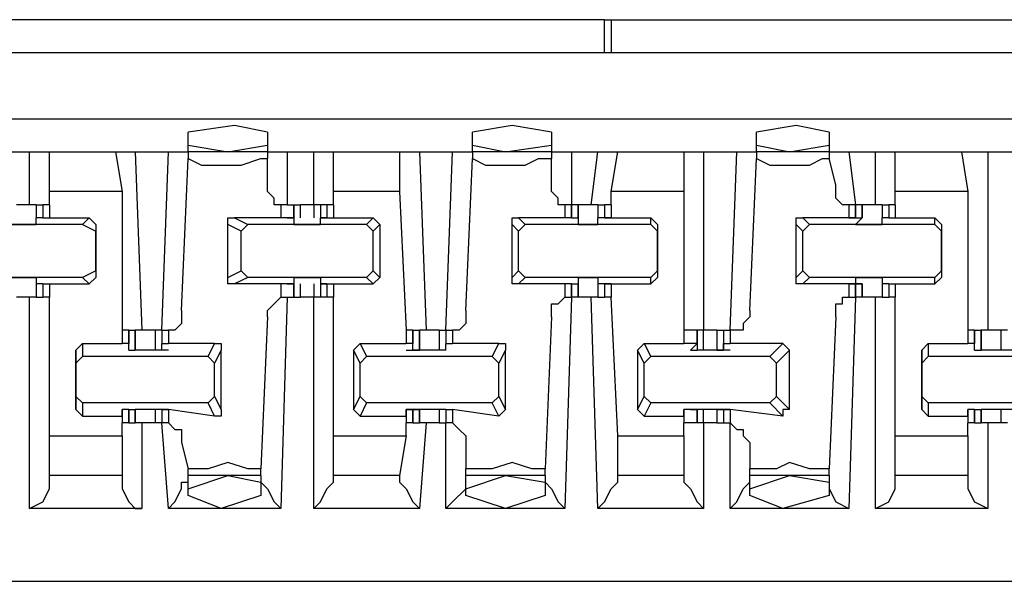
# Model space of a CAD drawing. Extents: x 0 to 5.28, y 0 to 4.61.
# Drawn here: x 2.02 to 2.17, y 4.26 to 4.34 of the extents above; entities that cross this region are included whole.
import ezdxf

# ---------------------------------------------------------------- set-up
doc = ezdxf.new("R2010")
doc.units = 0
doc.header["$MEASUREMENT"] = 0
doc.layers.get('0').update_dxf_attribs({"linetype": 'CONTINUOUS'})

msp = doc.modelspace()

# ---------------------------------------------------------------- linework, layer by layer
for p, q in [((2.11024, 4.33957), (2.00197, 4.33957)), ((2.11024, 4.33465), (2.11024, 4.33957)), ((2.11024, 4.33957), (2.11122, 4.33957)), ((2.11122, 4.33957), (2.2313, 4.33957)), ((2.11122, 4.33957), (2.11122, 4.33465)), ((3.27657, 4.33465), (1.75492, 4.33465)), ((1.75492, 4.3248), (3.27657, 4.3248)), ((2.04823, 4.32087), (2.04823, 4.32283)), ((2.06004, 4.32283), (2.06004, 4.32087)), ((2.09055, 4.32087), (2.09055, 4.32283)), ((2.10236, 4.32283), (2.10236, 4.32087)), ((2.13287, 4.32087), (2.13287, 4.32283)), ((2.1437, 4.32283), (2.1437, 4.32087)), ((2.04823, 4.31988), (2.04823, 4.32087)), ((2.04823, 4.32087), (2.05413, 4.31988)), ((2.05413, 4.31988), (2.06004, 4.32087)), ((2.06004, 4.32087), (2.06004, 4.31988)), ((2.09055, 4.31988), (2.09055, 4.32087)), ((2.09055, 4.32087), (2.09547, 4.31988)), ((2.09547, 4.31988), (2.10236, 4.32087)), ((2.10236, 4.32087), (2.10236, 4.31988)), ((2.13287, 4.31988), (2.13287, 4.32087)), ((2.13287, 4.32087), (2.1378, 4.31988)), ((2.1378, 4.31988), (2.1437, 4.32087)), ((2.1437, 4.32087), (2.1437, 4.31988)), ((2.02067, 4.31988), (2.02461, 4.31988)), ((2.02461, 4.31201), (2.02461, 4.31988)), ((2.02461, 4.31988), (2.02756, 4.31988)), ((2.02756, 4.31988), (2.0374, 4.31988)), ((2.02756, 4.31398), (2.02756, 4.31988)), ((2.0374, 4.31988), (2.04035, 4.31988)), ((2.0374, 4.31988), (2.03839, 4.31398)), ((2.04035, 4.31988), (2.04528, 4.31988)), ((2.04035, 4.31988), (2.04134, 4.29331)), ((2.04429, 4.29331), (2.04528, 4.31988)), ((2.04528, 4.31988), (2.04823, 4.31988)), ((2.04823, 4.31988), (2.04823, 4.3189)), ((2.06004, 4.31988), (2.04823, 4.31988)), ((2.06004, 4.31988), (2.06299, 4.31988)), ((2.06004, 4.31988), (2.06004, 4.3189)), ((2.06299, 4.31988), (2.06693, 4.31988)), ((2.06299, 4.31988), (2.06299, 4.31201)), ((2.06693, 4.31201), (2.06693, 4.31988)), ((2.06693, 4.31988), (2.06988, 4.31988)), ((2.06988, 4.31988), (2.07972, 4.31988)), ((2.06988, 4.31398), (2.06988, 4.31988)), ((2.07972, 4.31988), (2.08268, 4.31988)), ((2.07972, 4.31988), (2.07972, 4.31398)), ((2.08268, 4.31988), (2.0876, 4.31988)), ((2.08268, 4.31988), (2.08366, 4.29331)), ((2.08661, 4.29331), (2.0876, 4.31988)), ((2.0876, 4.31988), (2.09055, 4.31988)), ((2.09055, 4.31988), (2.09055, 4.3189)), ((2.10236, 4.31988), (2.09055, 4.31988)), ((2.10236, 4.31988), (2.10531, 4.31988)), ((2.10236, 4.31988), (2.10236, 4.3189)), ((2.10531, 4.31988), (2.10925, 4.31988)), ((2.10531, 4.31988), (2.10531, 4.31201)), ((2.10827, 4.31201), (2.10925, 4.31988)), ((2.10925, 4.31988), (2.1122, 4.31988)), ((2.11122, 4.31398), (2.1122, 4.31988)), ((2.1122, 4.31988), (2.12205, 4.31988)), ((2.12205, 4.31988), (2.125, 4.31988)), ((2.12205, 4.31988), (2.12205, 4.31398)), ((2.125, 4.31988), (2.12992, 4.31988)), ((2.125, 4.31988), (2.125, 4.29331)), ((2.12894, 4.29331), (2.12992, 4.31988)), ((2.12992, 4.31988), (2.13287, 4.31988)), ((2.13287, 4.31988), (2.13287, 4.3189)), ((2.1437, 4.31988), (2.13287, 4.31988)), ((2.1437, 4.31988), (2.14665, 4.31988)), ((2.1437, 4.31988), (2.1437, 4.3189)), ((2.14665, 4.31988), (2.15059, 4.31988)), ((2.14665, 4.31988), (2.14764, 4.31201)), ((2.15059, 4.31201), (2.15059, 4.31988)), ((2.15059, 4.31988), (2.15354, 4.31988)), ((2.15354, 4.31988), (2.16339, 4.31988)), ((2.15354, 4.31398), (2.15354, 4.31988)), ((2.16339, 4.31988), (2.16732, 4.31988)), ((2.16339, 4.31988), (2.16437, 4.31398)), ((2.16732, 4.31988), (2.17126, 4.31988)), ((2.16732, 4.31988), (2.16732, 4.29331)), ((2.04724, 4.29626), (2.04823, 4.3189)), ((2.06004, 4.31496), (2.06004, 4.3189)), ((2.08957, 4.29626), (2.09055, 4.3189)), ((2.10236, 4.31496), (2.10236, 4.3189)), ((2.13189, 4.29626), (2.13287, 4.3189)), ((2.14469, 4.31496), (2.1437, 4.3189)), ((2.03839, 4.31398), (2.02756, 4.31398)), ((2.02756, 4.31201), (2.02756, 4.31398)), ((2.03839, 4.31398), (2.03839, 4.29331)), ((2.07972, 4.31398), (2.06988, 4.31398)), ((2.06988, 4.31201), (2.06988, 4.31398)), ((2.07972, 4.31398), (2.08071, 4.29331)), ((2.12205, 4.31398), (2.11122, 4.31398)), ((2.11122, 4.31201), (2.11122, 4.31398)), ((2.12205, 4.31398), (2.12205, 4.29331)), ((2.16437, 4.31398), (2.15354, 4.31398)), ((2.15354, 4.31201), (2.15354, 4.31398)), ((2.16437, 4.31398), (2.16437, 4.29331)), ((2.02362, 4.31201), (2.02264, 4.31201)), ((2.02559, 4.31201), (2.02559, 4.31004)), ((2.02559, 4.31201), (2.02559, 4.31004)), ((2.02559, 4.31201), (2.02657, 4.31201)), ((2.02657, 4.31201), (2.02657, 4.31004)), ((2.02756, 4.31201), (2.02657, 4.31201)), ((2.02657, 4.31201), (2.02657, 4.31004)), ((2.02756, 4.31201), (2.02756, 4.31201)), ((2.02756, 4.31201), (2.02756, 4.31004)), ((2.02756, 4.31201), (2.02756, 4.31004)), ((2.06299, 4.31201), (2.06201, 4.31201)), ((2.06201, 4.31201), (2.06201, 4.31004)), ((2.06299, 4.31201), (2.06398, 4.31201)), ((2.06398, 4.31004), (2.06398, 4.31201)), ((2.06398, 4.31201), (2.06398, 4.31004)), ((2.06398, 4.31201), (2.06496, 4.31201)), ((2.06398, 4.31201), (2.06398, 4.31004)), ((2.06398, 4.31201), (2.06398, 4.31201)), ((2.06496, 4.31004), (2.06496, 4.31201)), ((2.06594, 4.31201), (2.06496, 4.31201)), ((2.06693, 4.31201), (2.06594, 4.31201)), ((2.06693, 4.31201), (2.06693, 4.31004)), ((2.06791, 4.31201), (2.06693, 4.31201)), ((2.06791, 4.31201), (2.06791, 4.31004)), ((2.0689, 4.31201), (2.06791, 4.31201)), ((2.06791, 4.31201), (2.06791, 4.31004)), ((2.06791, 4.31201), (2.06791, 4.31004)), ((2.06791, 4.31201), (2.06791, 4.31201)), ((2.06988, 4.31201), (2.0689, 4.31201)), ((2.0689, 4.31201), (2.0689, 4.31004)), ((2.06988, 4.31201), (2.06988, 4.31201)), ((2.06988, 4.31201), (2.06988, 4.31004)), ((2.10531, 4.31201), (2.10433, 4.31201)), ((2.10433, 4.31201), (2.10433, 4.31004)), ((2.10531, 4.31004), (2.10531, 4.31201)), ((2.10531, 4.31201), (2.10531, 4.31201)), ((2.10531, 4.31201), (2.10531, 4.31004)), ((2.1063, 4.31201), (2.10531, 4.31201)), ((2.1063, 4.31004), (2.1063, 4.31201)), ((2.1063, 4.31201), (2.1063, 4.31004)), ((2.10925, 4.31201), (2.10827, 4.31201)), ((2.10925, 4.31201), (2.10925, 4.31004)), ((2.10925, 4.31201), (2.10925, 4.31004)), ((2.10925, 4.31201), (2.11024, 4.31201)), ((2.11024, 4.31201), (2.11024, 4.31004)), ((2.11122, 4.31201), (2.11024, 4.31201)), ((2.11024, 4.31201), (2.11024, 4.31004)), ((2.11122, 4.31201), (2.11122, 4.31201)), ((2.11122, 4.31201), (2.11122, 4.31004)), ((2.11122, 4.31201), (2.11122, 4.31004)), ((2.14764, 4.31201), (2.14665, 4.31201)), ((2.14665, 4.31201), (2.14665, 4.31004)), ((2.14764, 4.31004), (2.14764, 4.31201)), ((2.14764, 4.31201), (2.14764, 4.31201)), ((2.14764, 4.31201), (2.14764, 4.31004)), ((2.14862, 4.31201), (2.14764, 4.31201)), ((2.14862, 4.31004), (2.14862, 4.31201)), ((2.14961, 4.31201), (2.14862, 4.31201)), ((2.14862, 4.31201), (2.14862, 4.31004)), ((2.15157, 4.31201), (2.15157, 4.31004)), ((2.15157, 4.31201), (2.15157, 4.31004)), ((2.15157, 4.31201), (2.15256, 4.31201)), ((2.15256, 4.31201), (2.15256, 4.31004)), ((2.15354, 4.31201), (2.15256, 4.31201)), ((2.15256, 4.31201), (2.15256, 4.31004)), ((2.15354, 4.31201), (2.15354, 4.31201)), ((2.15354, 4.31201), (2.15354, 4.31004)), ((2.15354, 4.31201), (2.15354, 4.31004)), ((2.03248, 4.30906), (2.01476, 4.30906)), ((2.02165, 4.30906), (2.02559, 4.30906)), ((2.02657, 4.31004), (2.02559, 4.31004)), ((2.02559, 4.31004), (2.02559, 4.31004)), ((2.02559, 4.30906), (2.02559, 4.31004)), ((2.02559, 4.30906), (2.02559, 4.30906)), ((2.02657, 4.31004), (2.02756, 4.31004)), ((2.02657, 4.31004), (2.02657, 4.31004)), ((2.02657, 4.31004), (2.02657, 4.31004)), ((2.02657, 4.31004), (2.02657, 4.31004)), ((2.02657, 4.31004), (2.02657, 4.31004)), ((2.02756, 4.31004), (2.03346, 4.31004)), ((2.02756, 4.31004), (2.02756, 4.31004)), ((2.02756, 4.31004), (2.02756, 4.31004)), ((2.03248, 4.30906), (2.03346, 4.31004)), ((2.03248, 4.30906), (2.03445, 4.30807)), ((2.03346, 4.31004), (2.03445, 4.30906)), ((2.03445, 4.30906), (2.03445, 4.30807)), ((2.03445, 4.30906), (2.03445, 4.30118)), ((2.0561, 4.30807), (2.05413, 4.30906)), ((2.05413, 4.30118), (2.05413, 4.30906)), ((2.06201, 4.31004), (2.05512, 4.31004)), ((2.05512, 4.31004), (2.05709, 4.30906)), ((2.0561, 4.30807), (2.05709, 4.30906)), ((2.0748, 4.30906), (2.05709, 4.30906)), ((2.06398, 4.31004), (2.06201, 4.31004)), ((2.06299, 4.31004), (2.06398, 4.31004)), ((2.06299, 4.31004), (2.06299, 4.31004)), ((2.06299, 4.31004), (2.06299, 4.31004)), ((2.06299, 4.31004), (2.06398, 4.31004)), ((2.06299, 4.31004), (2.06299, 4.31004)), ((2.06398, 4.31004), (2.06398, 4.30906)), ((2.06398, 4.31004), (2.06398, 4.31004)), ((2.06398, 4.30906), (2.06791, 4.30906)), ((2.06398, 4.30906), (2.06398, 4.30906)), ((2.06791, 4.31004), (2.0689, 4.31004)), ((2.06791, 4.31004), (2.06791, 4.31004)), ((2.0689, 4.31004), (2.06791, 4.31004)), ((2.0689, 4.31004), (2.06791, 4.31004)), ((2.06791, 4.31004), (2.06791, 4.31004)), ((2.06791, 4.30906), (2.06791, 4.31004)), ((2.06791, 4.30906), (2.06791, 4.30906)), ((2.0689, 4.31004), (2.06988, 4.31004)), ((2.0689, 4.31004), (2.0689, 4.31004)), ((2.0689, 4.31004), (2.0689, 4.31004)), ((2.06988, 4.31004), (2.07579, 4.31004)), ((2.06988, 4.31004), (2.06988, 4.31004)), ((2.0748, 4.30906), (2.07579, 4.31004)), ((2.0748, 4.30906), (2.07579, 4.30807)), ((2.07579, 4.31004), (2.07677, 4.30906)), ((2.07677, 4.30906), (2.07579, 4.30807)), ((2.07677, 4.30906), (2.07677, 4.30118)), ((2.09744, 4.30807), (2.09646, 4.30906)), ((2.09646, 4.30118), (2.09646, 4.30906)), ((2.10433, 4.31004), (2.09744, 4.31004)), ((2.09744, 4.31004), (2.09843, 4.30906)), ((2.09744, 4.30807), (2.09843, 4.30906)), ((2.11713, 4.30906), (2.09843, 4.30906)), ((2.10531, 4.31004), (2.10433, 4.31004)), ((2.10531, 4.31004), (2.1063, 4.31004)), ((2.10531, 4.31004), (2.10531, 4.31004)), ((2.10531, 4.31004), (2.10531, 4.31004)), ((2.10531, 4.31004), (2.10531, 4.31004)), ((2.10531, 4.31004), (2.10531, 4.31004)), ((2.1063, 4.31004), (2.1063, 4.30906)), ((2.1063, 4.31004), (2.1063, 4.31004)), ((2.1063, 4.30906), (2.10925, 4.30906)), ((2.1063, 4.30906), (2.1063, 4.30906)), ((2.11122, 4.31004), (2.10925, 4.31004)), ((2.10925, 4.31004), (2.10925, 4.31004)), ((2.10925, 4.30906), (2.10925, 4.31004)), ((2.10925, 4.30906), (2.10925, 4.30906)), ((2.11024, 4.31004), (2.11122, 4.31004)), ((2.11024, 4.31004), (2.11024, 4.31004)), ((2.11122, 4.31004), (2.11024, 4.31004)), ((2.11122, 4.31004), (2.11713, 4.31004)), ((2.11122, 4.31004), (2.11122, 4.31004)), ((2.11122, 4.31004), (2.11122, 4.31004)), ((2.11122, 4.31004), (2.11122, 4.31004)), ((2.11122, 4.31004), (2.11122, 4.31004)), ((2.11713, 4.31004), (2.11811, 4.30906)), ((2.11713, 4.30906), (2.11713, 4.31004)), ((2.11713, 4.30906), (2.11811, 4.30807)), ((2.11811, 4.30906), (2.11811, 4.30807)), ((2.11811, 4.30906), (2.11811, 4.30118)), ((2.13976, 4.30807), (2.13878, 4.30906)), ((2.13878, 4.30118), (2.13878, 4.30906)), ((2.14665, 4.31004), (2.13976, 4.31004)), ((2.13976, 4.31004), (2.14075, 4.30906)), ((2.13976, 4.30807), (2.14075, 4.30906)), ((2.15945, 4.30906), (2.14075, 4.30906)), ((2.14665, 4.31004), (2.14862, 4.31004)), ((2.14665, 4.31004), (2.14665, 4.31004)), ((2.14665, 4.31004), (2.14764, 4.31004)), ((2.14764, 4.31004), (2.14665, 4.31004)), ((2.14665, 4.31004), (2.14665, 4.31004)), ((2.14862, 4.31004), (2.14764, 4.30906)), ((2.14764, 4.31004), (2.14764, 4.31004)), ((2.14764, 4.30906), (2.15157, 4.30906)), ((2.14764, 4.30906), (2.14764, 4.30906)), ((2.14862, 4.31004), (2.14862, 4.31004)), ((2.15256, 4.31004), (2.15157, 4.31004)), ((2.15157, 4.31004), (2.15157, 4.31004)), ((2.15157, 4.30906), (2.15157, 4.31004)), ((2.15157, 4.30906), (2.15157, 4.30906)), ((2.15256, 4.31004), (2.15354, 4.31004)), ((2.15256, 4.31004), (2.15256, 4.31004)), ((2.15256, 4.31004), (2.15256, 4.31004)), ((2.15256, 4.31004), (2.15256, 4.31004)), ((2.15256, 4.31004), (2.15256, 4.31004)), ((2.15354, 4.31004), (2.15945, 4.31004)), ((2.15354, 4.31004), (2.15354, 4.31004)), ((2.15354, 4.31004), (2.15354, 4.31004)), ((2.15945, 4.31004), (2.16043, 4.30906)), ((2.15945, 4.30906), (2.15945, 4.31004)), ((2.15945, 4.30906), (2.16043, 4.30807)), ((2.16043, 4.30906), (2.16043, 4.30807)), ((2.16043, 4.30906), (2.16043, 4.30118)), ((2.03445, 4.30217), (2.03445, 4.30807)), ((2.0561, 4.30217), (2.0561, 4.30807)), ((2.07579, 4.30217), (2.07579, 4.30807)), ((2.09744, 4.30217), (2.09744, 4.30807)), ((2.11811, 4.30217), (2.11811, 4.30807)), ((2.13976, 4.30217), (2.13976, 4.30807)), ((2.16043, 4.30217), (2.16043, 4.30807)), ((2.03445, 4.30217), (2.03248, 4.30118)), ((2.03445, 4.30217), (2.03445, 4.30118)), ((2.05413, 4.30118), (2.0561, 4.30217)), ((2.05709, 4.30118), (2.0561, 4.30217)), ((2.07579, 4.30217), (2.0748, 4.30118)), ((2.07579, 4.30217), (2.07677, 4.30118)), ((2.09646, 4.30118), (2.09744, 4.30217)), ((2.09843, 4.30118), (2.09744, 4.30217)), ((2.11811, 4.30217), (2.11713, 4.30118)), ((2.11811, 4.30217), (2.11811, 4.30118)), ((2.13878, 4.30118), (2.13976, 4.30217)), ((2.14075, 4.30118), (2.13976, 4.30217)), ((2.16043, 4.30217), (2.15945, 4.30118)), ((2.16043, 4.30217), (2.16043, 4.30118)), ((2.03248, 4.30118), (2.01476, 4.30118)), ((2.02165, 4.30118), (2.02559, 4.30118)), ((2.02559, 4.30118), (2.02559, 4.3002)), ((2.02559, 4.3002), (2.02559, 4.29823)), ((2.02559, 4.3002), (2.02559, 4.3002)), ((2.02559, 4.3002), (2.02559, 4.3002)), ((2.02657, 4.3002), (2.02559, 4.3002)), ((2.02559, 4.3002), (2.02559, 4.29823)), ((2.02657, 4.3002), (2.02657, 4.29823)), ((2.02657, 4.3002), (2.02657, 4.3002)), ((2.02657, 4.3002), (2.02657, 4.3002)), ((2.02657, 4.3002), (2.02657, 4.3002)), ((2.02657, 4.3002), (2.02756, 4.3002)), ((2.02657, 4.3002), (2.02657, 4.3002)), ((2.02657, 4.3002), (2.02657, 4.29823)), ((2.02756, 4.3002), (2.02756, 4.3002)), ((2.02756, 4.3002), (2.02756, 4.3002)), ((2.02756, 4.3002), (2.03346, 4.3002)), ((2.02756, 4.3002), (2.02756, 4.29823)), ((2.02756, 4.3002), (2.02756, 4.29823)), ((2.03346, 4.3002), (2.03248, 4.30118)), ((2.03445, 4.30118), (2.03346, 4.3002)), ((2.05709, 4.30118), (2.05512, 4.3002)), ((2.06201, 4.3002), (2.05512, 4.3002)), ((2.0748, 4.30118), (2.05709, 4.30118)), ((2.06398, 4.3002), (2.06201, 4.3002)), ((2.06201, 4.3002), (2.06201, 4.29823)), ((2.06299, 4.3002), (2.06398, 4.3002)), ((2.06299, 4.3002), (2.06299, 4.3002)), ((2.06299, 4.3002), (2.06299, 4.3002)), ((2.06299, 4.3002), (2.06398, 4.3002)), ((2.06299, 4.3002), (2.06299, 4.3002)), ((2.06398, 4.30118), (2.06398, 4.3002)), ((2.06398, 4.30118), (2.06791, 4.30118)), ((2.06398, 4.29823), (2.06398, 4.3002)), ((2.06398, 4.3002), (2.06398, 4.3002)), ((2.06398, 4.3002), (2.06398, 4.3002)), ((2.06398, 4.3002), (2.06398, 4.29823)), ((2.06398, 4.3002), (2.06398, 4.29823)), ((2.06496, 4.29823), (2.06496, 4.3002)), ((2.06693, 4.3002), (2.06693, 4.29823)), ((2.06791, 4.30118), (2.06791, 4.3002)), ((2.06791, 4.3002), (2.06791, 4.29823)), ((2.06791, 4.3002), (2.06791, 4.3002)), ((2.06791, 4.3002), (2.06791, 4.3002)), ((2.0689, 4.3002), (2.06791, 4.3002)), ((2.0689, 4.3002), (2.06791, 4.3002)), ((2.06791, 4.3002), (2.06791, 4.3002)), ((2.06791, 4.3002), (2.0689, 4.3002)), ((2.06791, 4.3002), (2.06791, 4.29823)), ((2.06791, 4.3002), (2.06791, 4.29823)), ((2.0689, 4.3002), (2.0689, 4.3002)), ((2.0689, 4.3002), (2.06988, 4.3002)), ((2.0689, 4.3002), (2.0689, 4.3002)), ((2.0689, 4.3002), (2.0689, 4.29823)), ((2.06988, 4.3002), (2.06988, 4.3002)), ((2.06988, 4.3002), (2.07579, 4.3002)), ((2.06988, 4.3002), (2.06988, 4.29823)), ((2.07579, 4.3002), (2.0748, 4.30118)), ((2.07677, 4.30118), (2.07579, 4.3002)), ((2.09843, 4.30118), (2.09744, 4.3002)), ((2.10433, 4.3002), (2.09744, 4.3002)), ((2.11713, 4.30118), (2.09843, 4.30118)), ((2.10531, 4.3002), (2.10433, 4.3002)), ((2.10433, 4.3002), (2.10433, 4.29823)), ((2.10531, 4.29823), (2.10531, 4.3002)), ((2.10531, 4.3002), (2.10531, 4.3002)), ((2.10531, 4.3002), (2.10531, 4.3002)), ((2.10531, 4.3002), (2.10531, 4.3002)), ((2.10531, 4.3002), (2.1063, 4.3002)), ((2.10531, 4.3002), (2.10531, 4.3002)), ((2.10531, 4.3002), (2.10531, 4.29823)), ((2.1063, 4.30118), (2.1063, 4.3002)), ((2.1063, 4.30118), (2.10925, 4.30118)), ((2.1063, 4.29823), (2.1063, 4.3002)), ((2.1063, 4.3002), (2.1063, 4.3002)), ((2.1063, 4.3002), (2.1063, 4.3002)), ((2.1063, 4.3002), (2.1063, 4.29823)), ((2.10925, 4.30118), (2.10925, 4.3002)), ((2.10925, 4.3002), (2.10925, 4.29823)), ((2.10925, 4.3002), (2.10925, 4.3002)), ((2.10925, 4.3002), (2.10925, 4.3002)), ((2.11122, 4.3002), (2.10925, 4.3002)), ((2.10925, 4.3002), (2.10925, 4.29823)), ((2.11024, 4.3002), (2.11024, 4.29823)), ((2.11122, 4.3002), (2.11024, 4.3002)), ((2.11024, 4.3002), (2.11024, 4.3002)), ((2.11024, 4.3002), (2.11122, 4.3002)), ((2.11024, 4.3002), (2.11024, 4.29823)), ((2.11122, 4.3002), (2.11122, 4.3002)), ((2.11122, 4.3002), (2.11122, 4.3002)), ((2.11122, 4.3002), (2.11122, 4.3002)), ((2.11122, 4.3002), (2.11713, 4.3002)), ((2.11122, 4.3002), (2.11122, 4.29823)), ((2.11122, 4.3002), (2.11122, 4.3002)), ((2.11122, 4.3002), (2.11122, 4.29823)), ((2.11713, 4.3002), (2.11713, 4.30118)), ((2.11811, 4.30118), (2.11713, 4.3002)), ((2.14075, 4.30118), (2.13976, 4.3002)), ((2.14665, 4.3002), (2.13976, 4.3002)), ((2.15945, 4.30118), (2.14075, 4.30118)), ((2.14764, 4.3002), (2.14665, 4.3002)), ((2.14665, 4.3002), (2.14764, 4.3002)), ((2.14665, 4.3002), (2.14665, 4.3002)), ((2.14665, 4.3002), (2.14862, 4.3002)), ((2.14665, 4.3002), (2.14665, 4.3002)), ((2.14665, 4.3002), (2.14665, 4.29823)), ((2.14764, 4.30118), (2.14764, 4.3002)), ((2.14764, 4.30118), (2.15157, 4.30118)), ((2.14764, 4.29823), (2.14764, 4.3002)), ((2.14764, 4.3002), (2.14764, 4.3002)), ((2.14862, 4.3002), (2.14764, 4.3002)), ((2.14764, 4.3002), (2.14764, 4.29823)), ((2.14862, 4.29823), (2.14862, 4.3002)), ((2.14862, 4.3002), (2.14862, 4.3002)), ((2.14862, 4.3002), (2.14862, 4.29823)), ((2.15157, 4.30118), (2.15157, 4.3002)), ((2.15157, 4.3002), (2.15157, 4.29823)), ((2.15157, 4.3002), (2.15157, 4.3002)), ((2.15157, 4.3002), (2.15157, 4.3002)), ((2.15256, 4.3002), (2.15157, 4.3002)), ((2.15157, 4.3002), (2.15157, 4.29823)), ((2.15256, 4.3002), (2.15256, 4.29823)), ((2.15256, 4.3002), (2.15256, 4.3002)), ((2.15256, 4.3002), (2.15256, 4.3002)), ((2.15256, 4.3002), (2.15256, 4.3002)), ((2.15256, 4.3002), (2.15354, 4.3002)), ((2.15256, 4.3002), (2.15256, 4.3002)), ((2.15256, 4.3002), (2.15256, 4.29823)), ((2.15354, 4.3002), (2.15354, 4.3002)), ((2.15354, 4.3002), (2.15354, 4.3002)), ((2.15354, 4.3002), (2.15945, 4.3002)), ((2.15354, 4.3002), (2.15354, 4.29823)), ((2.15354, 4.3002), (2.15354, 4.29823)), ((2.15945, 4.3002), (2.15945, 4.30118)), ((2.16043, 4.30118), (2.15945, 4.3002)), ((2.02362, 4.29823), (2.02264, 4.29823)), ((2.02461, 4.26673), (2.02461, 4.29823)), ((2.02559, 4.29823), (2.02657, 4.29823)), ((2.02756, 4.29823), (2.02657, 4.29823)), ((2.02756, 4.27756), (2.02756, 4.29823)), ((2.06299, 4.29823), (2.06201, 4.26673)), ((2.06201, 4.29823), (2.06299, 4.29823)), ((2.06299, 4.29823), (2.06398, 4.29823)), ((2.06398, 4.29823), (2.06398, 4.29823)), ((2.06398, 4.29823), (2.06496, 4.29823)), ((2.06594, 4.29823), (2.06496, 4.29823)), ((2.06693, 4.29823), (2.06594, 4.29823)), ((2.06693, 4.26673), (2.06693, 4.29823)), ((2.06791, 4.29823), (2.06693, 4.29823)), ((2.06791, 4.29823), (2.06791, 4.29823)), ((2.0689, 4.29823), (2.06791, 4.29823)), ((2.06988, 4.29823), (2.0689, 4.29823)), ((2.06988, 4.27756), (2.06988, 4.29823)), ((2.10531, 4.29823), (2.10433, 4.26673)), ((2.10433, 4.29823), (2.10531, 4.29823)), ((2.10531, 4.29823), (2.10531, 4.29823)), ((2.1063, 4.29823), (2.10531, 4.29823)), ((2.10925, 4.26673), (2.10827, 4.29823)), ((2.10925, 4.29823), (2.10827, 4.29823)), ((2.10925, 4.29823), (2.11024, 4.29823)), ((2.11122, 4.29823), (2.11024, 4.29823)), ((2.1122, 4.27756), (2.11122, 4.29823)), ((2.14764, 4.29823), (2.14665, 4.26673)), ((2.14665, 4.29823), (2.14764, 4.29823)), ((2.14764, 4.29823), (2.14764, 4.29823)), ((2.14862, 4.29823), (2.14764, 4.29823)), ((2.14961, 4.29823), (2.14862, 4.29823)), ((2.15059, 4.26673), (2.15059, 4.29823)), ((2.15157, 4.29823), (2.15256, 4.29823)), ((2.15354, 4.29823), (2.15256, 4.29823)), ((2.15354, 4.27756), (2.15354, 4.29823)), ((2.06004, 4.29528), (2.05906, 4.27264)), ((2.10236, 4.29528), (2.10138, 4.27264)), ((2.14469, 4.29528), (2.1437, 4.27264)), ((2.03839, 4.29331), (2.03839, 4.29134)), ((2.03937, 4.29331), (2.03839, 4.29331)), ((2.03839, 4.29331), (2.03839, 4.29134)), ((2.03937, 4.29134), (2.03937, 4.29331)), ((2.03937, 4.29331), (2.04035, 4.29331)), ((2.03937, 4.29331), (2.03937, 4.29134)), ((2.04035, 4.29035), (2.04035, 4.29331)), ((2.04035, 4.29331), (2.04035, 4.29035)), ((2.04331, 4.29331), (2.04232, 4.29331)), ((2.04331, 4.29331), (2.04331, 4.29035)), ((2.04429, 4.29331), (2.04331, 4.29331)), ((2.04331, 4.29331), (2.04331, 4.29035)), ((2.04429, 4.29331), (2.04429, 4.29134)), ((2.04429, 4.29331), (2.04429, 4.29331)), ((2.04429, 4.29331), (2.04429, 4.29134)), ((2.04429, 4.29331), (2.04528, 4.29331)), ((2.04528, 4.29331), (2.04528, 4.29134)), ((2.08071, 4.29331), (2.08071, 4.29134)), ((2.08169, 4.29331), (2.08071, 4.29331)), ((2.08071, 4.29331), (2.08071, 4.29134)), ((2.08169, 4.29134), (2.08169, 4.29331)), ((2.08169, 4.29331), (2.08268, 4.29331)), ((2.08169, 4.29331), (2.08169, 4.29134)), ((2.08268, 4.29035), (2.08268, 4.29331)), ((2.08268, 4.29331), (2.08268, 4.29035)), ((2.08366, 4.29331), (2.08268, 4.29331)), ((2.08563, 4.29331), (2.08563, 4.29035)), ((2.08563, 4.29331), (2.08563, 4.29134)), ((2.08563, 4.29331), (2.08661, 4.29331)), ((2.08563, 4.29331), (2.08563, 4.29331)), ((2.08563, 4.29331), (2.08563, 4.29035)), ((2.08661, 4.29331), (2.08661, 4.29331)), ((2.08661, 4.29331), (2.08661, 4.29134)), ((2.08661, 4.29331), (2.0876, 4.29331)), ((2.0876, 4.29331), (2.0876, 4.29134)), ((2.12205, 4.29331), (2.12205, 4.29134)), ((2.12402, 4.29331), (2.12205, 4.29331)), ((2.12205, 4.29331), (2.12205, 4.29134)), ((2.12402, 4.29134), (2.12402, 4.29331)), ((2.125, 4.29331), (2.12402, 4.29331)), ((2.12402, 4.29331), (2.12402, 4.29035)), ((2.12402, 4.29331), (2.12402, 4.29331)), ((2.12402, 4.29331), (2.12402, 4.29134)), ((2.125, 4.29035), (2.125, 4.29331)), ((2.12598, 4.29331), (2.125, 4.29331)), ((2.12697, 4.29331), (2.12598, 4.29331)), ((2.12697, 4.29331), (2.12697, 4.29035)), ((2.12697, 4.29331), (2.12795, 4.29331)), ((2.12795, 4.29331), (2.12795, 4.29134)), ((2.12795, 4.29331), (2.12894, 4.29331)), ((2.12795, 4.29331), (2.12795, 4.29134)), ((2.12795, 4.29331), (2.12795, 4.29331)), ((2.12795, 4.29331), (2.12795, 4.29035)), ((2.12894, 4.29331), (2.12894, 4.29134)), ((2.12894, 4.29331), (2.12894, 4.29331)), ((2.16437, 4.29331), (2.16437, 4.29134)), ((2.16535, 4.29331), (2.16437, 4.29331)), ((2.16437, 4.29331), (2.16437, 4.29134)), ((2.16535, 4.29134), (2.16535, 4.29331)), ((2.16535, 4.29331), (2.16634, 4.29331)), ((2.16535, 4.29331), (2.16535, 4.29134)), ((2.16634, 4.29035), (2.16634, 4.29331)), ((2.16634, 4.29331), (2.16634, 4.29035)), ((2.16929, 4.29331), (2.16831, 4.29331)), ((2.16929, 4.29331), (2.16929, 4.29035)), ((2.17028, 4.29331), (2.16929, 4.29331)), ((2.16929, 4.29331), (2.16929, 4.29035)), ((2.0315, 4.29035), (2.03248, 4.29134)), ((2.03248, 4.29134), (2.03248, 4.28937)), ((2.03248, 4.29134), (2.03839, 4.29134)), ((2.03937, 4.29134), (2.03839, 4.29134)), ((2.03839, 4.29134), (2.03839, 4.29134)), ((2.03839, 4.29134), (2.03839, 4.29134)), ((2.03937, 4.29035), (2.03937, 4.29134)), ((2.04429, 4.29134), (2.04528, 4.29134)), ((2.04429, 4.29035), (2.04429, 4.29134)), ((2.05217, 4.29134), (2.04528, 4.29134)), ((2.05118, 4.28937), (2.05217, 4.29134)), ((2.07283, 4.29035), (2.07382, 4.29134)), ((2.07382, 4.29134), (2.0748, 4.28937)), ((2.07382, 4.29134), (2.08071, 4.29134)), ((2.08169, 4.29134), (2.08071, 4.29134)), ((2.08071, 4.29134), (2.08071, 4.29134)), ((2.08071, 4.29134), (2.08071, 4.29134)), ((2.08169, 4.29035), (2.08169, 4.29134)), ((2.08661, 4.29134), (2.0876, 4.29134)), ((2.08661, 4.29035), (2.08661, 4.29134)), ((2.09449, 4.29134), (2.0876, 4.29134)), ((2.0935, 4.28937), (2.09449, 4.29134)), ((2.11516, 4.29035), (2.11614, 4.29134)), ((2.11614, 4.29134), (2.11713, 4.28937)), ((2.11614, 4.29134), (2.12205, 4.29134)), ((2.12402, 4.29134), (2.12205, 4.29134)), ((2.12205, 4.29134), (2.12205, 4.29134)), ((2.12205, 4.29134), (2.12205, 4.29134)), ((2.12303, 4.29035), (2.12402, 4.29134)), ((2.12795, 4.29134), (2.12894, 4.29134)), ((2.12795, 4.29035), (2.12795, 4.29134)), ((2.13681, 4.29134), (2.12894, 4.29134)), ((2.13484, 4.28937), (2.13681, 4.29134)), ((2.13681, 4.29134), (2.1378, 4.29035)), ((2.15748, 4.29035), (2.15846, 4.29134)), ((2.15846, 4.29134), (2.15846, 4.28937)), ((2.15846, 4.29134), (2.16437, 4.29134)), ((2.16535, 4.29134), (2.16437, 4.29134)), ((2.16437, 4.29134), (2.16437, 4.29134)), ((2.16437, 4.29134), (2.16437, 4.29134)), ((2.16535, 4.29035), (2.16535, 4.29134)), ((2.0315, 4.28839), (2.0315, 4.29035)), ((2.0315, 4.29035), (2.0315, 4.2815)), ((2.03937, 4.29035), (2.04035, 4.29035)), ((2.03937, 4.29035), (2.03937, 4.29035)), ((2.03937, 4.29035), (2.03937, 4.29035)), ((2.03937, 4.29035), (2.03937, 4.29035)), ((2.04331, 4.29035), (2.04035, 4.29035)), ((2.04035, 4.29035), (2.04035, 4.29035)), ((2.04035, 4.29035), (2.04035, 4.29035)), ((2.04035, 4.29035), (2.04035, 4.29035)), ((2.04528, 4.29035), (2.04331, 4.29035)), ((2.04331, 4.29035), (2.04331, 4.29035)), ((2.04331, 4.29035), (2.04331, 4.29035)), ((2.04331, 4.29035), (2.04331, 4.29035)), ((2.04528, 4.29035), (2.04429, 4.29035)), ((2.04528, 4.29035), (2.04528, 4.29035)), ((2.04528, 4.29035), (2.04528, 4.29035)), ((2.05315, 4.29035), (2.05217, 4.28839)), ((2.05315, 4.2815), (2.05315, 4.29035)), ((2.07382, 4.28839), (2.07283, 4.29035)), ((2.07283, 4.29035), (2.07283, 4.2815)), ((2.08071, 4.29035), (2.08268, 4.29035)), ((2.08071, 4.29035), (2.08071, 4.29035)), ((2.08071, 4.29035), (2.08169, 4.29035)), ((2.08071, 4.29035), (2.08071, 4.29035)), ((2.08563, 4.29035), (2.08169, 4.29035)), ((2.08169, 4.29035), (2.08169, 4.29035)), ((2.08169, 4.29035), (2.08268, 4.29035)), ((2.08268, 4.29035), (2.08268, 4.29035)), ((2.08661, 4.29035), (2.08563, 4.29035)), ((2.08563, 4.29035), (2.08563, 4.29035)), ((2.08563, 4.29035), (2.08563, 4.29035)), ((2.08563, 4.29035), (2.08563, 4.29035)), ((2.08661, 4.29035), (2.08661, 4.29035)), ((2.08661, 4.29035), (2.08661, 4.29035)), ((2.08661, 4.29035), (2.08661, 4.29035)), ((2.09547, 4.29035), (2.09449, 4.28839)), ((2.09547, 4.2815), (2.09547, 4.29035)), ((2.11614, 4.28839), (2.11516, 4.29035)), ((2.11516, 4.29035), (2.11516, 4.2815)), ((2.12303, 4.29035), (2.12402, 4.29035)), ((2.12303, 4.29035), (2.12303, 4.29035)), ((2.12303, 4.29035), (2.12303, 4.29035)), ((2.12303, 4.29035), (2.12303, 4.29035)), ((2.12795, 4.29035), (2.12402, 4.29035)), ((2.12402, 4.29035), (2.12402, 4.29035)), ((2.12402, 4.29035), (2.12402, 4.29035)), ((2.12402, 4.29035), (2.12402, 4.29035)), ((2.12697, 4.29035), (2.12795, 4.29035)), ((2.12697, 4.29035), (2.12795, 4.29035)), ((2.12894, 4.29035), (2.12795, 4.29035)), ((2.12894, 4.29035), (2.12795, 4.29035)), ((2.12795, 4.29035), (2.12795, 4.29035)), ((2.12894, 4.29035), (2.12894, 4.29035)), ((2.12894, 4.29035), (2.12894, 4.29035)), ((2.1378, 4.29035), (2.13583, 4.28839)), ((2.1378, 4.2815), (2.1378, 4.29035)), ((2.15748, 4.28839), (2.15748, 4.29035)), ((2.15748, 4.29035), (2.15748, 4.2815)), ((2.16535, 4.29035), (2.16634, 4.29035)), ((2.16535, 4.29035), (2.16535, 4.29035)), ((2.16535, 4.29035), (2.16535, 4.29035)), ((2.16535, 4.29035), (2.16535, 4.29035)), ((2.16929, 4.29035), (2.16634, 4.29035)), ((2.16634, 4.29035), (2.16634, 4.29035)), ((2.16634, 4.29035), (2.16634, 4.29035)), ((2.16634, 4.29035), (2.16634, 4.29035)), ((2.17126, 4.29035), (2.16929, 4.29035)), ((2.16929, 4.29035), (2.16929, 4.29035)), ((2.16929, 4.29035), (2.16929, 4.29035)), ((2.16929, 4.29035), (2.16929, 4.29035)), ((2.0315, 4.28839), (2.03248, 4.28937)), ((2.0315, 4.28346), (2.0315, 4.28839)), ((2.05118, 4.28937), (2.03248, 4.28937)), ((2.05118, 4.28937), (2.05217, 4.28839)), ((2.05217, 4.28346), (2.05217, 4.28839)), ((2.07382, 4.28839), (2.0748, 4.28937)), ((2.07382, 4.28346), (2.07382, 4.28839)), ((2.0935, 4.28937), (2.0748, 4.28937)), ((2.0935, 4.28937), (2.09449, 4.28839)), ((2.09449, 4.28346), (2.09449, 4.28839)), ((2.11614, 4.28839), (2.11713, 4.28937)), ((2.11614, 4.28346), (2.11614, 4.28839)), ((2.13484, 4.28937), (2.11713, 4.28937)), ((2.13484, 4.28937), (2.13583, 4.28839)), ((2.13583, 4.28346), (2.13583, 4.28839)), ((2.15748, 4.28839), (2.15846, 4.28937)), ((2.15748, 4.28346), (2.15748, 4.28839)), ((2.17717, 4.28937), (2.15846, 4.28937)), ((2.03248, 4.28248), (2.0315, 4.28346)), ((2.0315, 4.2815), (2.0315, 4.28346)), ((2.05118, 4.28248), (2.03248, 4.28248)), ((2.03248, 4.28248), (2.03248, 4.28051)), ((2.05217, 4.28346), (2.05118, 4.28248)), ((2.05217, 4.28051), (2.05118, 4.28248)), ((2.05217, 4.28346), (2.05315, 4.2815)), ((2.07283, 4.2815), (2.07382, 4.28346)), ((2.0748, 4.28248), (2.07382, 4.28346)), ((2.0748, 4.28248), (2.07382, 4.28051)), ((2.0935, 4.28248), (2.0748, 4.28248)), ((2.09449, 4.28346), (2.0935, 4.28248)), ((2.09449, 4.28051), (2.0935, 4.28248)), ((2.09449, 4.28346), (2.09547, 4.2815)), ((2.11516, 4.2815), (2.11614, 4.28346)), ((2.11713, 4.28248), (2.11614, 4.28346)), ((2.11713, 4.28248), (2.11614, 4.28051)), ((2.13484, 4.28248), (2.11713, 4.28248)), ((2.13583, 4.28346), (2.13484, 4.28248)), ((2.13681, 4.28051), (2.13484, 4.28248)), ((2.13583, 4.28346), (2.1378, 4.2815)), ((2.15846, 4.28248), (2.15748, 4.28346)), ((2.15748, 4.2815), (2.15748, 4.28346)), ((2.17717, 4.28248), (2.15846, 4.28248)), ((2.15846, 4.28248), (2.15846, 4.28051)), ((2.0315, 4.2815), (2.03248, 4.28051)), ((2.03839, 4.28051), (2.03839, 4.2815)), ((2.03839, 4.2815), (2.03839, 4.2815)), ((2.03937, 4.2815), (2.03839, 4.2815)), ((2.03839, 4.2815), (2.03839, 4.27953)), ((2.03937, 4.27953), (2.03937, 4.2815)), ((2.03937, 4.2815), (2.03937, 4.2815)), ((2.03937, 4.2815), (2.03937, 4.2815)), ((2.03937, 4.2815), (2.03937, 4.2815)), ((2.03937, 4.2815), (2.04035, 4.2815)), ((2.03937, 4.2815), (2.03937, 4.27953)), ((2.03937, 4.2815), (2.03937, 4.2815)), ((2.04035, 4.27953), (2.04035, 4.2815)), ((2.04331, 4.2815), (2.04035, 4.2815)), ((2.04035, 4.2815), (2.04035, 4.2815)), ((2.04035, 4.2815), (2.04035, 4.2815)), ((2.04035, 4.2815), (2.04035, 4.2815)), ((2.04035, 4.2815), (2.04035, 4.27953)), ((2.04331, 4.2815), (2.04331, 4.27953)), ((2.04331, 4.2815), (2.04331, 4.2815)), ((2.04331, 4.2815), (2.04331, 4.2815)), ((2.04331, 4.2815), (2.04331, 4.2815)), ((2.04528, 4.2815), (2.04331, 4.2815)), ((2.04331, 4.2815), (2.04331, 4.27953)), ((2.04429, 4.2815), (2.04429, 4.27953)), ((2.04528, 4.2815), (2.04429, 4.2815)), ((2.04429, 4.2815), (2.04429, 4.2815)), ((2.04429, 4.2815), (2.04528, 4.2815)), ((2.04429, 4.2815), (2.04429, 4.27953)), ((2.04528, 4.2815), (2.04528, 4.2815)), ((2.05217, 4.28051), (2.04528, 4.2815)), ((2.04528, 4.2815), (2.04528, 4.27953)), ((2.04528, 4.2815), (2.04528, 4.2815)), ((2.07283, 4.2815), (2.07382, 4.28051)), ((2.08071, 4.28051), (2.08071, 4.2815)), ((2.08071, 4.2815), (2.08071, 4.2815)), ((2.08169, 4.2815), (2.08071, 4.2815)), ((2.08071, 4.2815), (2.08169, 4.2815)), ((2.08071, 4.2815), (2.08071, 4.2815)), ((2.08071, 4.2815), (2.08268, 4.2815)), ((2.08071, 4.2815), (2.08071, 4.27953)), ((2.08071, 4.2815), (2.08071, 4.2815)), ((2.08169, 4.27953), (2.08169, 4.2815)), ((2.08563, 4.2815), (2.08169, 4.2815)), ((2.08169, 4.2815), (2.08169, 4.2815)), ((2.08169, 4.2815), (2.08268, 4.2815)), ((2.08169, 4.2815), (2.08169, 4.2815)), ((2.08169, 4.2815), (2.08169, 4.27953)), ((2.08268, 4.27953), (2.08268, 4.2815)), ((2.08268, 4.2815), (2.08268, 4.2815)), ((2.08268, 4.2815), (2.08268, 4.27953)), ((2.08563, 4.2815), (2.08563, 4.27953)), ((2.08563, 4.2815), (2.08563, 4.27953)), ((2.08563, 4.2815), (2.08563, 4.2815)), ((2.08563, 4.2815), (2.08563, 4.2815)), ((2.08563, 4.2815), (2.08563, 4.2815)), ((2.08661, 4.2815), (2.08563, 4.2815)), ((2.08563, 4.2815), (2.08563, 4.27953)), ((2.08661, 4.2815), (2.08661, 4.2815)), ((2.08661, 4.2815), (2.08661, 4.2815)), ((2.08661, 4.2815), (2.08661, 4.2815)), ((2.08661, 4.2815), (2.0876, 4.2815)), ((2.08661, 4.2815), (2.08661, 4.27953)), ((2.08661, 4.2815), (2.08661, 4.2815)), ((2.09449, 4.28051), (2.0876, 4.2815)), ((2.0876, 4.2815), (2.0876, 4.27953)), ((2.09547, 4.2815), (2.09449, 4.28051)), ((2.11516, 4.2815), (2.11614, 4.28051)), ((2.12205, 4.28051), (2.12205, 4.2815)), ((2.12205, 4.2815), (2.12205, 4.2815)), ((2.12402, 4.2815), (2.12205, 4.2815)), ((2.12205, 4.2815), (2.12205, 4.27953)), ((2.12303, 4.2815), (2.12402, 4.2815)), ((2.12303, 4.2815), (2.12303, 4.2815)), ((2.12303, 4.2815), (2.12303, 4.2815)), ((2.12303, 4.2815), (2.12402, 4.2815)), ((2.12303, 4.2815), (2.12303, 4.2815)), ((2.12402, 4.27953), (2.12402, 4.2815)), ((2.12795, 4.2815), (2.12402, 4.2815)), ((2.12402, 4.2815), (2.12402, 4.2815)), ((2.12402, 4.2815), (2.12402, 4.2815)), ((2.12402, 4.2815), (2.12402, 4.2815)), ((2.12402, 4.2815), (2.12402, 4.27953)), ((2.12402, 4.2815), (2.12402, 4.27953)), ((2.125, 4.27953), (2.125, 4.2815)), ((2.12697, 4.2815), (2.12697, 4.27953)), ((2.12697, 4.2815), (2.12795, 4.2815)), ((2.12697, 4.2815), (2.12795, 4.2815)), ((2.12795, 4.2815), (2.12795, 4.27953)), ((2.12795, 4.2815), (2.12795, 4.2815)), ((2.12894, 4.2815), (2.12795, 4.2815)), ((2.12894, 4.2815), (2.12795, 4.2815)), ((2.12795, 4.2815), (2.12795, 4.2815)), ((2.12795, 4.2815), (2.12894, 4.2815)), ((2.12795, 4.2815), (2.12795, 4.27953)), ((2.12795, 4.2815), (2.12795, 4.27953)), ((2.12894, 4.2815), (2.12894, 4.2815)), ((2.13681, 4.28051), (2.12894, 4.2815)), ((2.12894, 4.2815), (2.12894, 4.27953)), ((2.12894, 4.2815), (2.12894, 4.2815)), ((2.15748, 4.2815), (2.15846, 4.28051)), ((2.16437, 4.28051), (2.16437, 4.2815)), ((2.16437, 4.2815), (2.16437, 4.2815)), ((2.16535, 4.2815), (2.16437, 4.2815)), ((2.16437, 4.2815), (2.16437, 4.27953)), ((2.16535, 4.27953), (2.16535, 4.2815)), ((2.16535, 4.2815), (2.16535, 4.2815)), ((2.16535, 4.2815), (2.16535, 4.2815)), ((2.16535, 4.2815), (2.16535, 4.2815)), ((2.16535, 4.2815), (2.16634, 4.2815)), ((2.16535, 4.2815), (2.16535, 4.27953)), ((2.16535, 4.2815), (2.16535, 4.2815)), ((2.16634, 4.27953), (2.16634, 4.2815)), ((2.16929, 4.2815), (2.16634, 4.2815)), ((2.16634, 4.2815), (2.16634, 4.2815)), ((2.16634, 4.2815), (2.16634, 4.2815)), ((2.16634, 4.2815), (2.16634, 4.2815)), ((2.16634, 4.2815), (2.16634, 4.27953)), ((2.16929, 4.2815), (2.16929, 4.27953)), ((2.16929, 4.2815), (2.16929, 4.2815)), ((2.16929, 4.2815), (2.16929, 4.2815)), ((2.16929, 4.2815), (2.16929, 4.2815)), ((2.17126, 4.2815), (2.16929, 4.2815)), ((2.16929, 4.2815), (2.16929, 4.27953)), ((2.03248, 4.28051), (2.03839, 4.28051)), ((2.03839, 4.28051), (2.03839, 4.27953)), ((2.03839, 4.27756), (2.03839, 4.27953)), ((2.03937, 4.27953), (2.03839, 4.27953)), ((2.03937, 4.27953), (2.04035, 4.27953)), ((2.04134, 4.27953), (2.04134, 4.26673)), ((2.04331, 4.27953), (2.04232, 4.27953)), ((2.04429, 4.27953), (2.04331, 4.27953)), ((2.04528, 4.26673), (2.04429, 4.27953)), ((2.04429, 4.27953), (2.04429, 4.27953)), ((2.04528, 4.27953), (2.04429, 4.27953)), ((2.07382, 4.28051), (2.08071, 4.28051)), ((2.08071, 4.28051), (2.08071, 4.27953)), ((2.08071, 4.27756), (2.08071, 4.27953)), ((2.08169, 4.27953), (2.08071, 4.27953)), ((2.08169, 4.27953), (2.08268, 4.27953)), ((2.08366, 4.27953), (2.08268, 4.26673)), ((2.08366, 4.27953), (2.08268, 4.27953)), ((2.08563, 4.27953), (2.08661, 4.27953)), ((2.08563, 4.27953), (2.08563, 4.27953)), ((2.08661, 4.26673), (2.08661, 4.27953)), ((2.08661, 4.27953), (2.08661, 4.27953)), ((2.0876, 4.27953), (2.08661, 4.27953)), ((2.11614, 4.28051), (2.12205, 4.28051)), ((2.12205, 4.28051), (2.12205, 4.27953)), ((2.12205, 4.27756), (2.12205, 4.27953)), ((2.12402, 4.27953), (2.12205, 4.27953)), ((2.12402, 4.27953), (2.12402, 4.27953)), ((2.125, 4.27953), (2.12402, 4.27953)), ((2.125, 4.27953), (2.125, 4.26673)), ((2.12598, 4.27953), (2.125, 4.27953)), ((2.12697, 4.27953), (2.12598, 4.27953)), ((2.12697, 4.27953), (2.12795, 4.27953)), ((2.12795, 4.27953), (2.12894, 4.27953)), ((2.12795, 4.27953), (2.12795, 4.27953)), ((2.12894, 4.26673), (2.12894, 4.27953)), ((2.12894, 4.27953), (2.12894, 4.27953)), ((2.15846, 4.28051), (2.16437, 4.28051)), ((2.16437, 4.28051), (2.16437, 4.27953)), ((2.16437, 4.27756), (2.16437, 4.27953)), ((2.16535, 4.27953), (2.16437, 4.27953)), ((2.16535, 4.27953), (2.16634, 4.27953)), ((2.16732, 4.27953), (2.16732, 4.26673)), ((2.16929, 4.27953), (2.16831, 4.27953)), ((2.17028, 4.27953), (2.16929, 4.27953)), ((2.02756, 4.27756), (2.03839, 4.27756)), ((2.02756, 4.27165), (2.02756, 4.27756)), ((2.03839, 4.27756), (2.03839, 4.27165)), ((2.04724, 4.27657), (2.04823, 4.27264)), ((2.06988, 4.27756), (2.08071, 4.27756)), ((2.06988, 4.27165), (2.06988, 4.27756)), ((2.08071, 4.27756), (2.07972, 4.27165)), ((2.08957, 4.27657), (2.08957, 4.27264)), ((2.1122, 4.27756), (2.12205, 4.27756)), ((2.1122, 4.27165), (2.1122, 4.27756)), ((2.12205, 4.27756), (2.12205, 4.27165)), ((2.13189, 4.27657), (2.13189, 4.27264)), ((2.15354, 4.27756), (2.16437, 4.27756)), ((2.15354, 4.27165), (2.15354, 4.27756)), ((2.16437, 4.27756), (2.16437, 4.27165)), ((2.04823, 4.27165), (2.04823, 4.27264)), ((2.05906, 4.27165), (2.05906, 4.27264)), ((2.08957, 4.27165), (2.08957, 4.27264)), ((2.10138, 4.27165), (2.10138, 4.27264)), ((2.13189, 4.27165), (2.13189, 4.27264)), ((2.1437, 4.27165), (2.1437, 4.27264)), ((2.02756, 4.27067), (2.02756, 4.27165)), ((2.03839, 4.27165), (2.02756, 4.27165)), ((2.03839, 4.27165), (2.03839, 4.27067)), ((2.04823, 4.26969), (2.04823, 4.27165)), ((2.04823, 4.26969), (2.05413, 4.27165)), ((2.05906, 4.27165), (2.04823, 4.27165)), ((2.05413, 4.27165), (2.05906, 4.27067)), ((2.05906, 4.27165), (2.05906, 4.27067)), ((2.05906, 4.27067), (2.05906, 4.2687)), ((2.06988, 4.27067), (2.06988, 4.27165)), ((2.07972, 4.27165), (2.06988, 4.27165)), ((2.07972, 4.27165), (2.07972, 4.27067)), ((2.08957, 4.26969), (2.08957, 4.27165)), ((2.08957, 4.26969), (2.09547, 4.27165)), ((2.10138, 4.27165), (2.08957, 4.27165)), ((2.09547, 4.27165), (2.10138, 4.27067)), ((2.10138, 4.27165), (2.10138, 4.27067)), ((2.10138, 4.27067), (2.10138, 4.2687)), ((2.1122, 4.27067), (2.1122, 4.27165)), ((2.12205, 4.27165), (2.1122, 4.27165)), ((2.12205, 4.27165), (2.12205, 4.27067)), ((2.13189, 4.26969), (2.13189, 4.27165)), ((2.13189, 4.26969), (2.1378, 4.27165)), ((2.1437, 4.27165), (2.13189, 4.27165)), ((2.1378, 4.27165), (2.1437, 4.27067)), ((2.1437, 4.27165), (2.1437, 4.27067)), ((2.1437, 4.27067), (2.1437, 4.2687)), ((2.15354, 4.27067), (2.15354, 4.27165)), ((2.16437, 4.27165), (2.15354, 4.27165)), ((2.16437, 4.27165), (2.16437, 4.27067)), ((2.04823, 4.2687), (2.04823, 4.26969)), ((2.08957, 4.2687), (2.08957, 4.26969)), ((2.13189, 4.2687), (2.13189, 4.26969)), ((2.04134, 4.26673), (2.02461, 4.26673)), ((2.06201, 4.26673), (2.04528, 4.26673)), ((2.08268, 4.26673), (2.06693, 4.26673)), ((2.10433, 4.26673), (2.08661, 4.26673)), ((2.125, 4.26673), (2.10925, 4.26673)), ((2.14665, 4.26673), (2.12894, 4.26673)), ((2.16732, 4.26673), (2.15059, 4.26673)), ((1.74803, 4.25591), (3.28346, 4.25591))]:
    msp.add_line(p, q)
for points in [[(2.06004, 4.32283), (2.05512, 4.32382), (2.04823, 4.32283)], [(2.10236, 4.32283), (2.09646, 4.32382), (2.09055, 4.32283)], [(2.1437, 4.32283), (2.13878, 4.32382), (2.13287, 4.32283)], [(2.04823, 4.3189), (2.0502, 4.31791), (2.05315, 4.31791), (2.0561, 4.31791), (2.05906, 4.3189), (2.06004, 4.3189)], [(2.09055, 4.3189), (2.09252, 4.31791), (2.09547, 4.31791), (2.09843, 4.31791), (2.10039, 4.3189), (2.10236, 4.3189)], [(2.13287, 4.3189), (2.13484, 4.31791), (2.1378, 4.31791), (2.14075, 4.31791), (2.14272, 4.3189), (2.1437, 4.3189)], [(2.06201, 4.31201), (2.06102, 4.31201), (2.06102, 4.31299), (2.06004, 4.31398), (2.06004, 4.31496)], [(2.10433, 4.31201), (2.10335, 4.31201), (2.10335, 4.31299), (2.10236, 4.31398), (2.10236, 4.31496)], [(2.14665, 4.31201), (2.14567, 4.31201), (2.14469, 4.31299), (2.14469, 4.31398), (2.14469, 4.31496)], [(2.02559, 4.31201), (2.02461, 4.31201), (2.02362, 4.31201)], [(2.10827, 4.31201), (2.10728, 4.31201), (2.1063, 4.31201)], [(2.15157, 4.31201), (2.15059, 4.31201), (2.14961, 4.31201)], [(2.05413, 4.30906), (2.05413, 4.31004), (2.05512, 4.31004)], [(2.09646, 4.30906), (2.09646, 4.31004), (2.09744, 4.31004)], [(2.13878, 4.30906), (2.13878, 4.31004), (2.13976, 4.31004)], [(2.05512, 4.3002), (2.05413, 4.3002), (2.05413, 4.30118)], [(2.09744, 4.3002), (2.09646, 4.3002), (2.09646, 4.30118)], [(2.13976, 4.3002), (2.13878, 4.3002), (2.13878, 4.30118)], [(2.02559, 4.29823), (2.02461, 4.29823), (2.02362, 4.29823)], [(2.06004, 4.29528), (2.06004, 4.29626), (2.06102, 4.29724), (2.06201, 4.29823)], [(2.10236, 4.29528), (2.10236, 4.29626), (2.10236, 4.29724), (2.10335, 4.29724), (2.10433, 4.29823)], [(2.10827, 4.29823), (2.10728, 4.29823), (2.1063, 4.29823)], [(2.14469, 4.29528), (2.14469, 4.29626), (2.14469, 4.29724), (2.14567, 4.29724), (2.14567, 4.29823), (2.14665, 4.29823)], [(2.15157, 4.29823), (2.15059, 4.29823), (2.14961, 4.29823)], [(2.04724, 4.29626), (2.04724, 4.29528), (2.04724, 4.29429), (2.04626, 4.29331), (2.04528, 4.29331)], [(2.08957, 4.29626), (2.08957, 4.29528), (2.08957, 4.29429), (2.08858, 4.29331), (2.0876, 4.29331)], [(2.13189, 4.29626), (2.13189, 4.29528), (2.13091, 4.29429), (2.13091, 4.29331), (2.12992, 4.29331), (2.12894, 4.29331)], [(2.04232, 4.29331), (2.04134, 4.29331), (2.04035, 4.29331)], [(2.08563, 4.29331), (2.08465, 4.29331), (2.08366, 4.29331)], [(2.16831, 4.29331), (2.16732, 4.29331), (2.16634, 4.29331)], [(2.05217, 4.29134), (2.05315, 4.29134), (2.05315, 4.29035)], [(2.09449, 4.29134), (2.09547, 4.29134), (2.09547, 4.29035)], [(2.05315, 4.2815), (2.05315, 4.28051), (2.05217, 4.28051)], [(2.1378, 4.2815), (2.13681, 4.2815), (2.13681, 4.28051)], [(2.04232, 4.27953), (2.04134, 4.27953), (2.04035, 4.27953)], [(2.04528, 4.27953), (2.04626, 4.27854), (2.04724, 4.27854), (2.04724, 4.27756), (2.04724, 4.27657)], [(2.08563, 4.27953), (2.08465, 4.27953), (2.08366, 4.27953)], [(2.0876, 4.27953), (2.08858, 4.27854), (2.08957, 4.27756), (2.08957, 4.27657)], [(2.12894, 4.27953), (2.12992, 4.27854), (2.13091, 4.27854), (2.13091, 4.27756), (2.13189, 4.27657)], [(2.16831, 4.27953), (2.16732, 4.27953), (2.16634, 4.27953)], [(2.05906, 4.27264), (2.05709, 4.27264), (2.05413, 4.27362), (2.05118, 4.27264), (2.04921, 4.27264), (2.04823, 4.27264)], [(2.10138, 4.27264), (2.09941, 4.27264), (2.09646, 4.27362), (2.0935, 4.27264), (2.09055, 4.27264), (2.08957, 4.27264)], [(2.1437, 4.27264), (2.14075, 4.27264), (2.1378, 4.27362), (2.13583, 4.27264), (2.13287, 4.27264), (2.13189, 4.27264)], [(2.02461, 4.26673), (2.02657, 4.26772), (2.02756, 4.26969), (2.02756, 4.27067)], [(2.03839, 4.27067), (2.03839, 4.26969), (2.03937, 4.26772), (2.04035, 4.26673), (2.04134, 4.26673)], [(2.04528, 4.26673), (2.04626, 4.26772), (2.04724, 4.26969), (2.04724, 4.27067), (2.04823, 4.27067)], [(2.05906, 4.27067), (2.06004, 4.26969), (2.06102, 4.26772), (2.06201, 4.26673)], [(2.06693, 4.26673), (2.06791, 4.26772), (2.0689, 4.26969), (2.06988, 4.27067)], [(2.07972, 4.27067), (2.08071, 4.26969), (2.08169, 4.26772), (2.08268, 4.26673)], [(2.08661, 4.26673), (2.0876, 4.26772), (2.08957, 4.26969), (2.08957, 4.27067)], [(2.10138, 4.27067), (2.10236, 4.26969), (2.10335, 4.26772), (2.10433, 4.26673)], [(2.10925, 4.26673), (2.11024, 4.26772), (2.11122, 4.26969), (2.1122, 4.27067)], [(2.12205, 4.27067), (2.12303, 4.26969), (2.12402, 4.26772), (2.125, 4.26673)], [(2.12894, 4.26673), (2.12992, 4.26772), (2.13091, 4.26969), (2.13189, 4.27067)], [(2.1437, 4.27067), (2.1437, 4.26969), (2.14469, 4.26772), (2.14665, 4.26673)], [(2.15059, 4.26673), (2.15256, 4.26772), (2.15354, 4.26969), (2.15354, 4.27067)], [(2.16437, 4.27067), (2.16437, 4.26969), (2.16535, 4.26772), (2.16732, 4.26673)], [(2.05906, 4.2687), (2.05315, 4.26673), (2.04823, 4.2687)], [(2.10138, 4.2687), (2.09547, 4.26673), (2.08957, 4.2687)], [(2.1437, 4.2687), (2.13681, 4.26673), (2.13189, 4.2687)]]:
    msp.add_lwpolyline(points)

doc.saveas('drawing.dxf')
